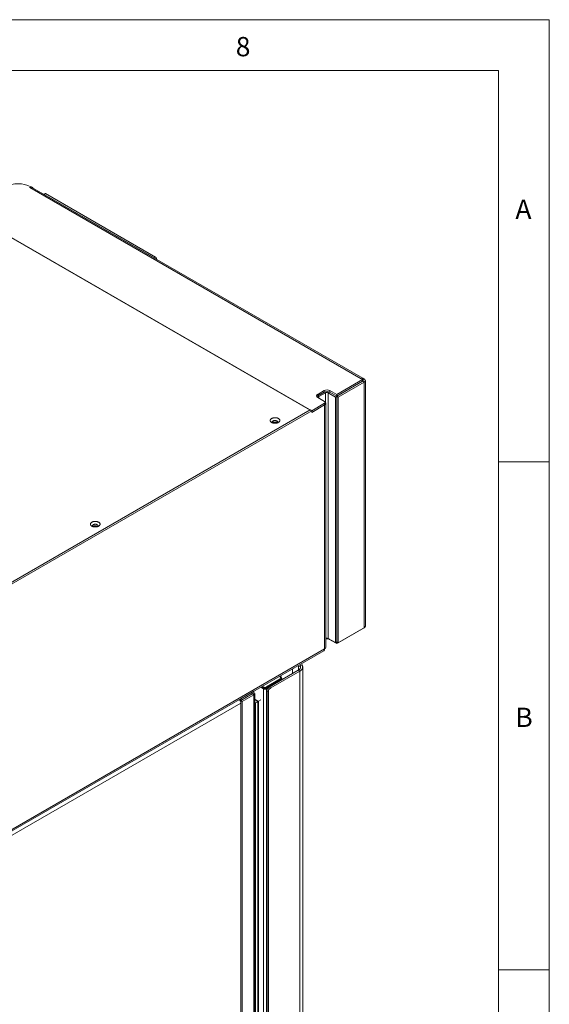
# Model space of a CAD drawing. Units: millimetres. Extents: x -447 to 415, y 5 to 325.
# Drawn here: x 363 to 415, y 195 to 292 of the extents above; entities that cross this region are included whole.
import ezdxf

# ---------------------------------------------------------------- set-up
doc = ezdxf.new("R2010")
doc.units = ezdxf.units.MM
doc.styles.add('SLDTEXTSTYLE0', font='ISOCP3', dxfattribs={"width": 0.96})

msp = doc.modelspace()

# ---------------------------------------------------------------- linework, layer by layer
at = {"color": 7, "linetype": 'Continuous', "lineweight": 18}
for p, q in [((415, 292), (5, 292)), ((415, 5), (415, 292)), ((410, 287), (10, 287)), ((410, 287), (410, 50.3)), ((363.893, 275.493), (364.018, 275.564)), ((396.51, 256.661), (363.913, 275.479)), ((364.018, 275.516), (364.018, 275.564)), ((396.649, 256.716), (364.113, 275.499)), ((364.171, 275.465), (364.195, 275.479)), ((364.195, 275.479), (364.195, 275.451)), ((365.418, 274.888), (365.294, 274.817)), ((365.468, 274.883), (365.327, 274.801)), ((376.145, 268.556), (365.327, 274.801)), ((376.287, 268.638), (365.468, 274.883)), ((391.631, 253.518), (357.336, 273.316)), ((391.468, 253.587), (357.485, 273.205)), ((376.145, 268.556), (376.287, 268.638)), ((376.358, 268.515), (376.358, 268.43)), ((394.099, 255.114), (396.645, 256.583)), ((394.099, 254.95), (396.645, 256.42)), ((396.652, 256.416), (394.106, 254.946)), ((396.793, 256.334), (394.247, 254.865)), ((396.531, 256.649), (396.51, 256.661)), ((396.664, 256.725), (396.531, 256.649)), ((396.645, 256.42), (396.645, 256.583)), ((396.652, 256.416), (396.651, 256.424)), ((396.652, 256.424), (396.652, 256.416)), ((396.652, 256.416), (396.793, 256.334)), ((396.71, 256.681), (396.693, 256.691)), ((396.7, 256.498), (396.7, 256.661)), ((396.7, 256.607), (396.793, 256.661)), ((396.793, 256.334), (396.793, 232.165)), ((396.91, 232.328), (396.91, 256.498)), ((392.861, 255.502), (392.225, 255.134)), ((392.861, 255.338), (392.225, 254.971)), ((392.225, 255.134), (392.225, 254.971)), ((392.975, 255.273), (392.338, 254.906)), ((392.861, 255.338), (392.861, 255.502)), ((393.965, 254.865), (393.257, 255.273)), ((393.257, 231.112), (393.257, 255.273)), ((394.099, 255.114), (393.427, 255.502)), ((393.427, 255.502), (393.427, 255.338)), ((394.099, 254.95), (393.427, 255.338)), ((394.106, 254.946), (393.427, 255.338)), ((394.106, 254.946), (393.965, 254.865)), ((393.965, 230.703), (393.965, 254.865)), ((394.099, 255.114), (394.099, 254.95)), ((394.247, 254.865), (394.106, 254.946)), ((394.106, 254.946), (394.106, 230.777)), ((394.106, 230.785), (394.106, 254.946)), ((394.247, 254.865), (394.247, 230.695)), ((392.904, 254.252), (391.631, 253.518)), ((391.631, 253.354), (392.904, 254.089)), ((392.225, 254.808), (392.904, 254.416)), ((392.904, 254.089), (392.904, 254.252)), ((392.904, 254.089), (392.904, 230.083)), ((392.962, 254.171), (392.962, 254.334)), ((393.021, 230.246), (393.021, 254.252)), ((360.872, 235.924), (391.49, 253.599)), ((361.013, 235.842), (391.631, 253.518)), ((391.631, 253.518), (391.49, 253.599)), ((391.631, 253.518), (391.631, 253.354)), ((415, 248.5), (410, 248.5)), ((394.106, 230.613), (396.652, 232.083)), ((394.247, 230.695), (396.793, 232.165)), ((396.654, 232.084), (396.652, 232.083)), ((393.965, 230.703), (393.257, 231.112)), ((393.399, 231.022), (393.965, 230.695)), ((394.106, 230.785), (393.965, 230.703)), ((393.965, 230.695), (394.106, 230.613)), ((394.099, 230.781), (394.106, 230.777)), ((394.247, 230.695), (394.106, 230.777)), ((394.106, 230.613), (394.106, 230.777)), ((360.648, 211.326), (392.821, 229.9)), ((360.731, 211.51), (392.904, 230.083)), ((390.315, 227.976), (387.46, 226.327)), ((390.456, 227.894), (387.601, 226.246)), ((389.734, 228.118), (389.734, 227.641)), ((390.295, 228.442), (390.335, 228.356)), ((390.315, 227.976), (390.456, 227.894)), ((390.528, 228.386), (390.335, 228.356)), ((390.335, 228.356), (390.335, 227.988)), ((390.456, 149.915), (390.456, 227.894)), ((390.459, 228.536), (390.528, 228.386)), ((390.522, 228.422), (390.467, 228.541)), ((390.522, 228.422), (390.715, 228.452)), ((390.528, 228.386), (390.528, 228.198)), ((390.715, 228.452), (390.63, 228.635)), ((390.749, 150.323), (390.749, 228.302)), ((387.106, 226.205), (388.595, 227.064)), ((387.177, 226.336), (388.543, 227.124)), ((387.177, 226.254), (388.543, 227.043)), ((388.096, 226.784), (388.099, 226.778)), ((388.262, 226.872), (388.259, 226.879)), ((388.594, 227.236), (388.512, 227.412)), ((388.543, 227.043), (388.543, 227.124)), ((388.572, 227.447), (388.717, 227.135)), ((388.601, 227.124), (388.601, 227.206)), ((388.601, 227.162), (388.621, 227.12)), ((388.621, 227.12), (388.717, 227.135)), ((388.724, 227.057), (388.724, 227.105)), ((385.792, 225.82), (384.661, 225.167)), ((385.792, 225.82), (385.792, 225.657)), ((385.924, 225.879), (385.89, 225.899)), ((386.894, 226.164), (386.622, 226.321)), ((386.965, 226.205), (386.693, 226.362)), ((386.7, 226.366), (386.894, 226.254)), ((386.717, 226.356), (386.717, 226.348)), ((386.771, 226.407), (386.894, 226.336)), ((386.894, 226.254), (386.894, 226.336)), ((386.965, 226.205), (386.894, 226.164)), ((386.894, 226.164), (386.894, 148.185)), ((386.912, 226.236), (386.912, 226.245)), ((387.177, 226.164), (387.106, 226.205)), ((387.177, 226.254), (387.177, 226.336)), ((387.177, 226.164), (387.453, 226.324)), ((387.177, 148.185), (387.177, 226.164)), ((387.247, 225.797), (387.177, 225.838)), ((387.177, 225.838), (387.177, 148.511)), ((387.247, 148.47), (387.247, 225.797)), ((387.389, 226.013), (387.389, 148.254)), ((387.46, 226.327), (387.601, 226.246)), ((387.59, 226.484), (387.583, 226.489)), ((387.661, 226.525), (387.654, 226.529)), ((387.754, 226.587), (387.754, 226.579)), ((384.661, 225.004), (384.5, 225.096)), ((384.518, 225.078), (384.516, 225.077)), ((384.666, 224.992), (384.518, 225.078)), ((384.518, 225.075), (384.518, 225.078)), ((384.661, 225.167), (384.642, 225.178)), ((384.666, 224.829), (384.656, 224.835)), ((384.666, 224.829), (384.659, 224.825)), ((385.792, 225.657), (384.661, 225.004)), ((384.661, 225.167), (384.661, 225.004)), ((385.797, 225.648), (384.666, 224.995)), ((384.808, 224.913), (384.666, 224.995)), ((384.666, 224.995), (384.666, 224.756)), ((384.666, 224.829), (384.666, 224.992)), ((385.939, 225.566), (384.808, 224.913)), ((384.808, 224.913), (384.808, 145.802)), ((385.513, 225.484), (385.503, 225.489)), ((385.939, 225.735), (385.797, 225.654)), ((385.939, 225.566), (385.797, 225.648)), ((385.939, 225.566), (385.939, 146.455)), ((386.056, 146.697), (386.056, 225.651)), ((386.12, 224.784), (386.056, 224.821)), ((386.12, 148.931), (386.12, 224.784)), ((386.327, 149.066), (386.327, 224.904)), ((386.405, 224.948), (386.631, 225.079)), ((386.405, 224.948), (386.405, 149.046)), ((361.084, 211.142), (384.666, 224.756)), ((384.666, 224.756), (384.666, 145.796)), ((410, 198.5), (415, 198.5))]:
    msp.add_line(p, q, dxfattribs=at)
at = {"color": 1, "linetype": 'Continuous', "lineweight": 18}
for p, q in [((376.358, 268.515), (376.284, 268.473)), ((396.652, 256.416), (396.644, 256.42)), ((392.338, 254.906), (392.225, 254.971)), ((392.338, 254.742), (392.338, 254.906)), ((392.975, 255.273), (392.861, 255.338)), ((392.975, 255.273), (392.975, 254.36)), ((393.257, 255.273), (393.397, 255.354)), ((396.652, 232.083), (396.652, 232.083)), ((393.399, 231.03), (393.399, 231.022)), ((393.965, 230.695), (393.965, 230.703)), ((389.741, 227.645), (389.741, 228.122)), ((390.522, 228.422), (390.522, 228.4)), ((388.595, 227.064), (388.665, 227.024)), ((388.621, 227.12), (388.621, 227.09)), ((385.792, 225.82), (385.773, 225.831)), ((387.72, 226.568), (387.72, 226.559)), ((387.746, 226.574), (387.746, 226.583)), ((385.797, 225.654), (385.792, 225.657)), ((385.797, 225.654), (385.797, 225.648)), ((386.056, 225.149), (386.405, 224.948)), ((386.327, 224.904), (386.056, 225.06))]:
    msp.add_line(p, q, dxfattribs=at)
at = {"color": 7, "linetype": 'Continuous', "lineweight": 18, "flags": 128}
for points in [[(365.327, 274.801), (365.314, 274.807), (365.306, 274.81)], [(376.166, 268.541), (376.158, 268.548), (376.145, 268.556)], [(396.645, 256.583), (396.659, 256.593), (396.672, 256.604), (396.683, 256.615), (396.691, 256.627), (396.696, 256.639), (396.7, 256.652), (396.7, 256.665), (396.698, 256.678), (396.693, 256.691), (396.686, 256.703), (396.676, 256.714), (396.664, 256.725)], [(392.338, 254.906), (392.323, 254.896), (392.31, 254.885), (392.299, 254.874), (392.291, 254.862), (392.285, 254.85), (392.281, 254.837), (392.28, 254.824), (392.281, 254.811), (392.285, 254.798), (392.291, 254.786), (392.299, 254.774), (392.31, 254.763), (392.323, 254.752), (392.336, 254.744)], [(392.904, 254.252), (392.919, 254.262), (392.932, 254.273), (392.943, 254.284), (392.951, 254.296), (392.957, 254.308), (392.961, 254.321), (392.962, 254.334), (392.961, 254.347), (392.957, 254.36), (392.951, 254.372), (392.943, 254.384), (392.932, 254.396), (392.919, 254.406), (392.904, 254.416)], [(388.361, 252.369), (388.384, 252.383), (388.406, 252.399), (388.426, 252.415), (388.443, 252.433), (388.459, 252.451), (388.472, 252.469), (388.482, 252.488), (388.49, 252.508), (388.496, 252.528), (388.499, 252.547), (388.5, 252.568), (388.498, 252.588), (388.493, 252.607), (388.487, 252.627), (388.477, 252.646), (388.465, 252.665), (388.451, 252.683), (388.435, 252.701), (388.416, 252.718), (388.395, 252.734), (388.373, 252.749), (388.348, 252.763), (388.322, 252.776), (388.294, 252.788), (388.265, 252.799), (388.234, 252.809), (388.203, 252.817), (388.17, 252.824), (388.137, 252.829), (388.103, 252.833), (388.068, 252.836), (388.034, 252.837), (387.999, 252.836), (387.964, 252.834), (387.93, 252.831), (387.896, 252.826), (387.863, 252.82), (387.831, 252.813), (387.8, 252.804), (387.77, 252.794), (387.741, 252.783), (387.714, 252.77), (387.689, 252.756), (387.665, 252.742), (387.644, 252.726), (387.624, 252.71), (387.606, 252.692), (387.591, 252.674), (387.578, 252.656), (387.568, 252.637), (387.559, 252.617), (387.554, 252.597), (387.551, 252.578), (387.55, 252.557), (387.552, 252.537), (387.556, 252.518), (387.563, 252.498), (387.573, 252.479), (387.584, 252.46), (387.599, 252.442), (387.615, 252.424), (387.634, 252.407), (387.654, 252.391), (387.677, 252.376), (387.701, 252.362), (387.728, 252.349), (387.756, 252.337), (387.785, 252.326), (387.815, 252.316), (387.847, 252.308), (387.88, 252.301), (387.913, 252.296), (387.947, 252.292), (387.982, 252.289), (388.016, 252.288), (388.051, 252.289), (388.085, 252.291), (388.12, 252.294), (388.153, 252.299), (388.186, 252.305), (388.219, 252.312), (388.25, 252.321), (388.28, 252.331), (388.308, 252.342), (388.335, 252.355), (388.361, 252.369)], [(388.27, 252.328), (388.276, 252.334), (388.285, 252.348), (388.293, 252.363), (388.297, 252.378), (388.3, 252.393), (388.299, 252.409), (388.296, 252.424), (388.291, 252.439), (388.283, 252.454), (388.273, 252.468), (388.26, 252.481), (388.245, 252.494), (388.228, 252.506), (388.21, 252.517), (388.189, 252.526), (388.167, 252.535), (388.144, 252.542), (388.119, 252.548), (388.094, 252.553), (388.068, 252.556), (388.041, 252.558), (388.015, 252.558), (387.988, 252.557), (387.962, 252.554), (387.937, 252.55), (387.912, 252.544), (387.888, 252.537), (387.866, 252.529), (387.845, 252.519), (387.826, 252.509), (387.808, 252.497), (387.793, 252.485), (387.78, 252.471), (387.769, 252.457), (387.76, 252.443), (387.754, 252.428), (387.751, 252.413), (387.75, 252.397), (387.751, 252.382), (387.756, 252.367), (387.762, 252.352), (387.771, 252.338), (387.779, 252.328)], [(370.683, 242.164), (370.707, 242.178), (370.728, 242.194), (370.748, 242.21), (370.766, 242.228), (370.781, 242.246), (370.794, 242.264), (370.804, 242.283), (370.813, 242.303), (370.818, 242.322), (370.821, 242.342), (370.822, 242.362), (370.82, 242.382), (370.816, 242.402), (370.809, 242.422), (370.799, 242.441), (370.788, 242.46), (370.774, 242.478), (370.757, 242.496), (370.738, 242.513), (370.718, 242.529), (370.695, 242.544), (370.671, 242.558), (370.644, 242.571), (370.616, 242.583), (370.587, 242.594), (370.557, 242.604), (370.525, 242.612), (370.492, 242.619), (370.459, 242.624), (370.425, 242.628), (370.391, 242.63), (370.356, 242.632), (370.321, 242.631), (370.287, 242.629), (370.252, 242.626), (370.219, 242.621), (370.186, 242.615), (370.153, 242.608), (370.122, 242.599), (370.092, 242.589), (370.064, 242.577), (370.037, 242.565), (370.011, 242.551), (369.988, 242.537), (369.966, 242.521), (369.946, 242.505), (369.929, 242.487), (369.914, 242.469), (369.901, 242.451), (369.89, 242.432), (369.882, 242.412), (369.876, 242.392), (369.873, 242.372), (369.872, 242.352), (369.874, 242.332), (369.879, 242.313), (369.886, 242.293), (369.895, 242.274), (369.907, 242.255), (369.921, 242.236), (369.937, 242.219), (369.956, 242.202), (369.977, 242.186), (369.999, 242.171), (370.024, 242.157), (370.05, 242.143), (370.078, 242.132), (370.107, 242.121), (370.138, 242.111), (370.169, 242.103), (370.202, 242.096), (370.235, 242.091), (370.269, 242.087), (370.304, 242.084), (370.339, 242.083), (370.373, 242.084), (370.408, 242.085), (370.442, 242.089), (370.476, 242.093), (370.509, 242.1), (370.541, 242.107), (370.572, 242.116), (370.602, 242.126), (370.631, 242.137), (370.658, 242.15), (370.683, 242.164)], [(370.593, 242.123), (370.598, 242.129), (370.608, 242.143), (370.615, 242.158), (370.62, 242.173), (370.622, 242.188), (370.622, 242.204), (370.619, 242.219), (370.613, 242.234), (370.605, 242.249), (370.595, 242.263), (370.583, 242.276), (370.568, 242.289), (370.551, 242.301), (370.532, 242.312), (370.512, 242.321), (370.489, 242.33), (370.466, 242.337), (370.442, 242.343), (370.416, 242.348), (370.39, 242.351), (370.364, 242.353), (370.337, 242.353), (370.311, 242.351), (370.285, 242.349), (370.259, 242.344), (370.234, 242.339), (370.211, 242.332), (370.188, 242.324), (370.167, 242.314), (370.148, 242.304), (370.131, 242.292), (370.115, 242.279), (370.102, 242.266), (370.091, 242.252), (370.083, 242.238), (370.077, 242.223), (370.073, 242.208), (370.072, 242.192), (370.074, 242.177), (370.078, 242.162), (370.085, 242.147), (370.094, 242.132), (370.102, 242.123)], [(390.456, 227.894), (390.492, 227.916), (390.526, 227.939), (390.558, 227.963), (390.588, 227.988), (390.615, 228.014), (390.64, 228.04), (390.663, 228.068), (390.683, 228.096), (390.7, 228.124), (390.715, 228.153), (390.727, 228.182), (390.737, 228.212), (390.744, 228.242), (390.748, 228.272), (390.749, 228.302), (390.748, 228.333), (390.744, 228.363), (390.737, 228.393), (390.727, 228.422), (390.715, 228.452)], [(386.12, 224.784), (386.12, 224.784), (386.117, 224.782), (386.113, 224.78), (386.107, 224.776), (386.1, 224.772), (386.091, 224.767), (386.081, 224.761), (386.071, 224.755), (386.059, 224.749), (386.056, 224.747)]]:
    msp.add_lwpolyline(points, dxfattribs=at)
at = {"color": 7, "linetype": 'Continuous', "lineweight": 18}
for centre, radius, start, end in [((362.775, 273.105), 2.756, 63.18379, 117.37059), ((363.149, 274.409), 1.314, 54.49423, 55.51453), ((364.03, 275.317), 0.2, 65.50209, 125.80837), ((363.138, 273.636), 2.125, 60.16515, 67.32798), ((365.439, 274.842), 0.0502, 54.34106, 114.34848), ((376.205, 268.508), 0.153, 2.4764, 57.5236), ((396.653, 256.426), 0.275, 97.31744, 121.19867), ((396.603, 256.508), 0.0976, 295.05057, 353.62929), ((396.621, 256.497), 0.0868, 290.36437, 24.77794), ((396.641, 256.561), 0.139, 34.43748, 67.40578), ((396.73, 256.498), 0.175, 291.037, 68.963), ((392.288, 254.971), 0.175, 111.037, 248.963), ((392.349, 254.74), 0.262, 118.27168, 145.31653), ((393.144, 254.957), 0.614, 62.54804, 117.45196), ((393.144, 254.794), 0.614, 62.54804, 117.45196), ((393.116, 255.002), 0.306, 62.45764, 117.54236), ((392.842, 254.252), 0.174, 290.88743, 67.86348), ((392.86, 254.183), 0.103, 295.27349, 353.40637), ((388.025, 251.825), 0.58, 63.58132, 116.41868), ((388.025, 251.968), 0.584, 75.63244, 104.36756), ((388.025, 251.937), 0.357, 81.04531, 98.95469), ((370.347, 241.763), 0.584, 75.63244, 104.36756), ((370.347, 241.62), 0.58, 63.58132, 116.41868), ((370.347, 241.732), 0.357, 81.04531, 98.95469), ((396.711, 232.347), 0.2, 294.18373, 354.49613), ((393.115, 230.832), 0.314, 62.97318, 107.37035), ((393.117, 230.475), 0.615, 62.68772, 98.96048), ((392.705, 230.063), 0.2, 305.50031, 5.81187), ((392.822, 230.265), 0.2, 294.18373, 354.49613), ((390.189, 228.305), 0.353, 290.8899, 19.31318), ((388.512, 227.206), 0.0877, 290.59222, 19.61086), ((388.504, 227.132), 0.0976, 293.37544, 355.30442), ((388.579, 227.105), 0.044, 290.74208, 19.461), ((388.636, 227.106), 0.0864, 293.05266, 19.93772), ((387.035, 226.607), 0.306, 242.45764, 297.54236), ((387.035, 226.525), 0.306, 242.45764, 297.54236), ((387.035, 226.435), 0.306, 242.45764, 297.54236), ((387.035, 226.341), 0.153, 242.48054, 297.51946), ((387.79, 225.81), 0.613, 122.54379, 177.45621), ((387.913, 225.749), 0.587, 122.11344, 153.26481), ((384.199, 224.733), 0.467, 2.80258, 50.55845)]:
    msp.add_arc(centre, radius, start, end, dxfattribs=at)
for centre, major_axis, ratio, start_param, end_param in [((387.813, 225.797), (0.566, 0), 0.577382, 2.418858, 3.141593), ((386.05, 224.744), (0.07, 0.0404), 0.00007, 0.000041, 1.486865), ((386.727, 225.134), (1.54, 0.889), 0.00007, 1.833594, 1.976045), ((386.727, 225.134), (1.54, 0.889), 0.00007, 1.833594, 1.976045), ((386.348, 224.916), (0.08, 0.0462), 0.00007, 0.785357, 1.833594), ((386.348, 224.916), (0.08, 0.0462), 0.00007, 0.785358, 1.833594)]:
    msp.add_ellipse(centre, major_axis=major_axis, ratio=ratio, start_param=start_param, end_param=end_param, dxfattribs=at)
for points in [[(385.939, 225.735), (385.942, 225.747), (385.949, 225.771), (385.953, 225.802), (385.952, 225.829), (385.947, 225.851), (385.938, 225.869), (385.925, 225.88), (385.908, 225.886), (385.889, 225.885), (385.867, 225.878), (385.843, 225.865), (385.818, 225.846), (385.801, 225.829), (385.792, 225.82)], [(385.797, 225.654), (385.803, 225.661), (385.813, 225.675), (385.822, 225.691), (385.826, 225.702), (385.825, 225.707), (385.82, 225.705), (385.813, 225.696), (385.803, 225.681), (385.796, 225.665), (385.792, 225.657)]]:
    msp.add_open_spline(points, degree=3, dxfattribs=at)
for points, knots in [([(385.797, 225.648), (385.802, 225.647), (385.812, 225.646), (385.825, 225.646), (385.836, 225.646), (385.844, 225.646), (385.85, 225.647), (385.854, 225.649), (385.856, 225.65), (385.856, 225.652), (385.854, 225.653), (385.85, 225.654), (385.845, 225.655), (385.835, 225.656), (385.821, 225.656), (385.805, 225.655), (385.797, 225.654)], [0, 0, 0, 0, 0.0679114, 0.1363913, 0.2066772, 0.2775938, 0.3395866, 0.4020107, 0.4657918, 0.5300431, 0.5920204, 0.6544288, 0.7181931, 0.7824272, 0.8900576, 1, 1, 1, 1]), ([(385.939, 225.566), (385.947, 225.568), (385.963, 225.572), (385.984, 225.58), (386.003, 225.588), (386.02, 225.597), (386.033, 225.607), (386.043, 225.618), (386.051, 225.629), (386.055, 225.64), (386.057, 225.652), (386.055, 225.663), (386.05, 225.675), (386.042, 225.686), (386.031, 225.696), (386.017, 225.706), (386, 225.715), (385.981, 225.723), (385.961, 225.73), (385.946, 225.734), (385.939, 225.735)], [0, 0, 0, 0, 0.05518, 0.110743, 0.167514, 0.224702, 0.279891, 0.335463, 0.392243, 0.449441, 0.50463, 0.560202, 0.616982, 0.67418, 0.729569, 0.785345, 0.841721, 0.898919, 0.94946, 1, 1, 1, 1])]:
    msp.add_open_spline(points, degree=3, knots=knots, dxfattribs=at)

# ---------------------------------------------------------------- texts
at = {"color": 7, "linetype": 'Continuous', "lineweight": 0, "char_height": 1.9, "attachment_point": 1, "style": 'SLDTEXTSTYLE0'}
for s, insert in [('8', (384.167, 290.299)), ('A', (411.667, 274.299)), ('B', (411.667, 224.299))]:
    msp.add_mtext(s, dxfattribs=dict(at, insert=insert))

doc.saveas('drawing.dxf')
